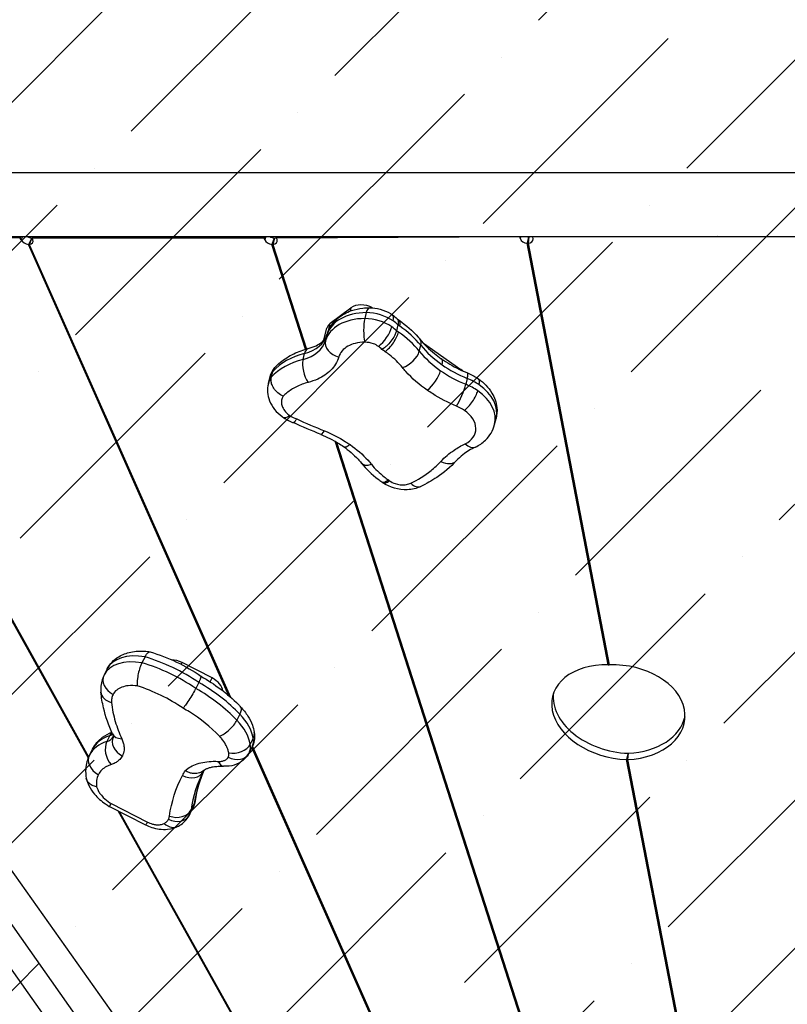
# Model space of a CAD drawing. Units: inches. Extents: x 100 to 453, y 168 to 396.
# Drawn here: x 249 to 272, y 262 to 291 of the extents above; entities that cross this region are included whole.
import ezdxf

# ---------------------------------------------------------------- set-up
doc = ezdxf.new("R2010")
doc.units = ezdxf.units.IN
doc.header["$LTSCALE"] = 12
doc.header["$MEASUREMENT"] = 0
doc.layers.add('1', color=7, linetype='Continuous')
doc.layers.add('999', color=7, linetype='Continuous')

msp = doc.modelspace()

# ---------------------------------------------------------------- hatches: boundary and pattern name
at = {"layer": '999'}
h = msp.add_hatch(dxfattribs=at)
h.set_pattern_fill('ANSI31', color=2, scale=75, angle=360)
h.set_pattern_definition([(45, (296.293, 243.388), (-6.62913, 6.62913), [])])
h.paths.add_polyline_path([(327.678, 359.844, 0.073302), (306.644, 359.888, -0.072253), (285.943, 359.888, 0.073301), (264.909, 359.845, -0.074146), (243.671, 359.836, 0.052114), (228.364, 360.502, -0.030254), (219.659, 360.501, 0.358651), (142.281, 304.274, 0.126349), (142.194, 266.841, 0.067934), (149.516, 248.758, 0.10412), (168.786, 226.136, -0.039764), (177.251, 218.45, 0.031278), (184.154, 211.966, -0.062105), (196.366, 198.991, 0.205587), (247.465, 168.761, 0.036792), (258.508, 168.152, -0.009227), (261.165, 168.152, 0.015848), (265.837, 168.214, -0.022517), (272.319, 168.213, 0.047389), (285.943, 168.888, -0.072253), (306.644, 168.888, 0.047393), (320.269, 168.213, -0.022529), (326.754, 168.214, 0.015851), (331.425, 168.152, -0.009219), (334.08, 168.152, 0.250119), (397.193, 200.353, 0.024323), (401.949, 205.695, 0.008766), (403.525, 207.721, -0.033234), (409.758, 214.97, -0.044809), (419.725, 223.127, 0.762409), (372.929, 360.501, -0.030245), (364.226, 360.502, 0.052106), (348.916, 359.836, -0.074146)])
h.paths.add_polyline_path([(354.21, 324.227, -0.052106), (362.045, 324.568, 0.030245), (375.099, 324.566, -0.762409), (399.507, 252.913, 0.045589), (384.317, 240.442, 0.034014), (374.731, 229.329, -0.044401), (373.927, 228.296, -0.044401), (369.304, 223.504, -0.270831), (334.743, 204.146, 0.009219), (330.76, 204.146, -0.015851), (328.371, 204.177, 0.022529), (318.643, 204.176, -0.047393), (311.819, 204.514, 0.072253), (280.768, 204.514, -0.047389), (273.944, 204.176, 0.022517), (264.221, 204.177, -0.015848), (261.83, 204.146, 0.009227), (257.845, 204.146, -0.036792), (252.085, 204.464, -0.205587), (225.432, 220.231, 0.062105), (207.115, 239.693, -0.031278), (203.491, 243.097, 0.039764), (190.794, 254.626, -0.106927), (180.952, 266.31, -0.070724), (177.084, 275.714, -0.126349), (177.129, 295.239, -0.358651), (217.488, 324.566, 0.030254), (230.546, 324.568, -0.052114), (238.376, 324.228, 0.074146), (270.232, 324.24, -0.073301), (280.768, 324.262, 0.072253), (311.819, 324.262, -0.073302), (322.354, 324.24, 0.074146)], flags=16)
h = msp.add_hatch(dxfattribs=at)
h.set_pattern_fill('ANSI36', color=1, scale=25)
h.set_pattern_definition([(45, (296.2933, 243.3884), (1.65728, 6.0767), [7.8125, -1.5625, 0, -1.5625])])
h.paths.add_polyline_path([(280.768, 324.262, 0.073301), (270.232, 324.24, -0.074146), (238.376, 324.228, 0.052114), (230.546, 324.568, -0.030254), (217.488, 324.566, 0.358651), (177.129, 295.239, 0.126349), (177.084, 275.714, 0.070724), (180.952, 266.31, 0.106927), (190.794, 254.626, -0.039764), (203.491, 243.097, 0.031278), (207.115, 239.693, -0.062105), (225.432, 220.231, 0.205587), (252.085, 204.464, 0.036792), (257.845, 204.146, -0.009227), (261.83, 204.146, 0.015848), (264.221, 204.177, -0.022517), (273.944, 204.176, 0.047389), (280.768, 204.514, -0.072253), (311.819, 204.514, 0.047393), (318.643, 204.176, -0.022529), (328.371, 204.177, 0.015851), (330.76, 204.146, -0.009219), (334.743, 204.146, 0.270831), (369.304, 223.504, 0.044401), (373.927, 228.296, 0.044401), (374.731, 229.329, -0.034014), (384.317, 240.442, -0.045589), (399.507, 252.913, 0.762409), (375.099, 324.566, -0.030245), (362.045, 324.568, 0.052106), (354.21, 324.227, -0.074146), (322.354, 324.24, 0.073302), (311.819, 324.262, -0.072253)])

# ---------------------------------------------------------------- linework, layer by layer
at = {"layer": '1'}
for p, q in [((274.575, 286.338), (232.987, 286.338)), ((232.987, 284.438), (274.575, 284.438)), ((235.214, 284.287), (263.756, 244.034)), ((248.794, 284.394), (242.328, 284.429)), ((248.794, 284.394), (248.817, 284.438)), ((248.823, 284.337), (248.794, 284.394)), ((248.823, 284.337), (248.874, 284.438)), ((249.136, 284.395), (249.039, 284.204)), ((249.138, 284.395), (249.065, 284.204)), ((249.149, 284.393), (249.166, 284.438)), ((256.073, 284.393), (249.149, 284.393)), ((249.17, 284.336), (249.149, 284.393)), ((256.073, 284.393), (256.09, 284.438)), ((256.094, 284.336), (256.073, 284.393)), ((256.094, 284.336), (256.133, 284.438)), ((256.373, 284.395), (256.3, 284.204)), ((256.376, 284.395), (256.328, 284.204)), ((256.448, 284.394), (256.459, 284.438)), ((263.699, 284.429), (256.448, 284.394)), ((256.462, 284.337), (256.448, 284.394)), ((263.699, 284.429), (263.702, 284.438)), ((263.714, 284.372), (263.699, 284.429)), ((263.714, 284.372), (263.73, 284.438)), ((263.96, 284.431), (263.913, 284.241)), ((266.337, 271.651), (263.913, 284.241)), ((263.963, 284.431), (263.942, 284.241)), ((263.942, 284.241), (266.367, 271.652)), ((264.089, 284.43), (264.09, 284.438)), ((269.6, 284.438), (264.089, 284.43)), ((264.095, 284.373), (264.089, 284.43)), ((255.021, 270.729), (249.039, 284.204)), ((249.065, 284.204), (255.065, 270.692)), ((257.306, 281.074), (256.3, 284.204)), ((256.328, 284.204), (257.332, 281.082)), ((258.042, 281.851), (258.66, 282.314)), ((258.66, 282.314), (258.635, 282.214)), ((259.118, 282.168), (259.074, 281.991)), ((234.975, 281.705), (259.714, 246.762)), ((257.853, 281.353), (257.941, 281.704)), ((257.986, 281.623), (258.042, 281.851)), ((260.063, 281.803), (260.019, 281.627)), ((262.817, 243.724), (236.185, 281.341)), ((257.944, 281.505), (257.9, 281.328)), ((260.699, 281.017), (260.743, 281.193)), ((260.821, 281.253), (261.94, 280.473)), ((257.232, 280.772), (257.276, 280.948)), ((256.283, 280.239), (256.327, 280.415)), ((261.94, 280.473), (261.935, 280.456)), ((256.196, 280.048), (256.24, 280.225)), ((262.127, 280.205), (262.084, 280.028)), ((262.946, 278.828), (262.989, 279.004)), ((266.621, 252.092), (258.189, 278.326)), ((258.224, 278.306), (266.65, 252.089)), ((250.825, 268.887), (245.729, 278.013)), ((245.753, 278.012), (250.835, 268.911)), ((259.812, 277.149), (259.808, 277.151)), ((252.516, 271.892), (252.426, 271.715)), ((253.599, 271.665), (253.626, 271.719)), ((254.516, 271.262), (253.626, 271.719)), ((251.295, 271.349), (251.385, 271.526)), ((254.121, 271.127), (254.031, 270.95)), ((254.458, 271.149), (254.516, 271.262)), ((255.349, 270.177), (255.259, 270.001)), ((251.47, 269.541), (251.38, 269.365)), ((255.746, 269.466), (255.656, 269.289)), ((250.857, 268.956), (250.947, 269.133)), ((255.621, 269.024), (255.711, 269.201)), ((263.425, 251.801), (255.705, 269.189)), ((255.719, 269.217), (263.451, 251.803)), ((266.929, 269.014), (266.882, 268.824)), ((266.932, 269.015), (266.911, 268.825)), ((271.647, 244.08), (266.882, 268.824)), ((266.911, 268.825), (271.676, 244.081)), ((251.511, 267.514), (252.587, 266.962)), ((253.889, 267.325), (253.98, 267.501)), ((252.538, 266.871), (251.451, 267.429)), ((264.676, 244.081), (251.714, 267.294)), ((251.748, 267.276), (264.701, 244.08)), ((253.842, 267.176), (253.932, 267.352))]:
    msp.add_line(p, q, dxfattribs=at)
for points in [[(249.087, 284.261), (249.087, 284.261, -0.03182), (249.068, 284.261)], [(249.107, 284.338), (249.107, 284.338, 0.044034), (249.117, 284.338)], [(249.136, 284.395, 0.050052), (249.137, 284.394, 0.062817), (249.138, 284.395)], [(256.342, 284.261), (256.342, 284.261, -0.029922), (256.322, 284.261)], [(256.351, 284.338), (256.351, 284.338, 0.04104), (256.362, 284.338)], [(256.373, 284.395, 0.050215), (256.374, 284.394, 0.048996), (256.376, 284.395)], [(263.942, 284.241), (263.942, 284.241, -0.025992), (263.913, 284.241)], [(263.948, 284.298), (263.948, 284.298, -0.028924), (263.927, 284.297)], [(263.946, 284.374), (263.946, 284.374, 0.039832), (263.957, 284.374)], [(263.96, 284.431), (263.96, 284.431, 0.09975), (263.963, 284.431)], [(249.065, 284.204), (249.065, 284.204, -0.028563), (249.039, 284.204)], [(256.328, 284.204), (256.328, 284.204, -0.026908), (256.3, 284.204)], [(257.947, 281.516, -0.146884), (258.27, 282.002, -0.093098), (258.676, 282.229, -0.05527), (259.01, 282.303, -0.028417), (259.206, 282.314)], [(259.206, 282.314, -0.136002), (259.84, 282.137, -0.015378), (259.898, 282.099)], [(259.898, 282.099), (259.898, 282.099, -0.044194), (260.042, 281.978)], [(260.036, 281.984), (260.036, 281.984, -0.005441), (260.098, 281.942)], [(260.042, 281.978, -0.089547), (260.061, 281.95, -0.062711), (260.071, 281.919, -0.023948), (260.073, 281.903, -0.026776), (260.074, 281.879, -0.027928), (260.071, 281.846, -0.023285), (260.065, 281.811, -0.004308), (260.063, 281.803)], [(260.098, 281.942, -0.062628), (260.667, 281.433, -0.007201), (260.717, 281.374)], [(260.019, 281.627, -0.026265), (260.002, 281.572, -0.03424), (259.959, 281.475, -0.085128), (259.723, 281.171, -0.032365), (259.635, 281.101, -0.022861), (259.582, 281.068)], [(257.387, 281.097, 0.050419), (257.618, 281.181, 0.059496), (257.787, 281.289, 0.042013), (257.86, 281.36, 0.055701), (257.918, 281.446, 0.049155), (257.947, 281.516)], [(259.074, 281.284, 0.061763), (258.785, 281.249, 0.065898), (258.567, 281.163, 0.087936), (258.393, 281.023, 0.104037), (258.295, 280.844)], [(259.481, 281.158, 0.06357), (259.328, 281.238, 0.087852), (259.074, 281.284)], [(260.717, 281.374, 0.051765), (261.149, 280.945, 0.018354), (261.355, 280.79)], [(256.386, 280.525, -0.065536), (256.744, 280.823, -0.055398), (257.173, 281.031, -0.022863), (257.387, 281.097)], [(259.582, 281.068, 0.033512), (259.535, 281.115, 0.030596), (259.481, 281.158)], [(259.68, 281.002), (259.68, 281.002, 0.010035), (259.582, 281.068)], [(260.197, 280.529, 0.055897), (259.809, 280.907, 0.014155), (259.68, 281.002)], [(258.295, 280.844, -0.12337), (258.059, 280.451, -0.048751), (257.882, 280.304, -0.042874), (257.669, 280.184, -0.044271), (257.381, 280.083)], [(261.355, 280.79, 0.037896), (261.876, 280.485, 0.016463), (262.134, 280.368)], [(256.24, 280.225), (256.24, 280.225, -0.092615), (256.366, 280.5)], [(256.327, 280.415), (256.327, 280.415, -0.125488), (256.386, 280.525)], [(260.937, 279.85, -0.057878), (260.294, 280.414, -0.011898), (260.197, 280.529)], [(256.635, 279.67, -0.13522), (256.356, 279.915, -0.06664), (256.294, 280.046, -0.076457), (256.275, 280.166, -0.059213), (256.283, 280.239)], [(262.134, 280.368, -0.050723), (262.443, 280.203, -0.003586), (262.462, 280.189)], [(262.462, 280.189, -0.1076), (262.864, 279.767, -0.10697), (263.011, 279.34, -0.088685), (262.989, 279.004)], [(256.196, 280.048, 0.154788), (256.231, 279.539, 0.076648), (256.382, 279.277, 0.065668), (256.604, 279.065, 0.006604), (256.632, 279.045)], [(257.381, 280.083, 0.049638), (257.033, 279.955, 0.05867), (256.744, 279.771, 0.030061), (256.635, 279.67)], [(261.812, 279.375, -0.043586), (261.089, 279.749, -0.01063), (260.937, 279.85)], [(256.635, 279.67, 0.190781), (256.589, 279.437, 0.079911), (256.634, 279.313, 0.074705), (256.736, 279.18, 0.042669), (256.83, 279.102)], [(262.044, 279.249), (262.044, 279.249, 0.0542), (261.812, 279.375)], [(256.632, 279.045, 0.047937), (256.859, 278.917, 0.015083), (256.94, 278.884)], [(256.83, 279.102), (256.83, 279.102, 0.065986), (257.041, 278.994)], [(256.94, 278.884, 0.108464), (256.945, 278.884, 0.067332), (256.951, 278.885, 0.046756), (256.957, 278.888, 0.02655), (256.962, 278.891, 0.020387), (256.968, 278.896, 0.023457), (256.977, 278.904, 0.017082), (256.987, 278.915, 0.012825), (256.997, 278.928, 0.015739), (257.016, 278.955, 0.014298), (257.041, 278.994)], [(257.767, 278.53), (257.767, 278.53, -0.010042), (256.939, 278.884)], [(257.866, 278.64, -0.044942), (258.5, 278.316, -0.010975), (258.632, 278.228)], [(262.373, 278.155, 0.078236), (262.67, 278.359, 0.143445), (262.946, 278.828)], [(257.767, 278.53, -0.041406), (258.28, 278.272, -0.014525), (258.434, 278.171)], [(258.434, 278.171, -0.054496), (258.871, 277.794, -0.016976), (258.967, 277.681)], [(258.632, 278.228, -0.057041), (259.169, 277.759, -0.01459), (259.27, 277.64)], [(261.343, 277.728, -0.058904), (261.739, 278.064, -0.035617), (262.068, 278.252)], [(262.373, 278.155, 0.052572), (261.998, 277.925, 0.040931), (261.798, 277.742)], [(258.967, 277.681, 0.06159), (259.47, 277.195, 0.010307), (259.577, 277.117)], [(259.27, 277.64, 0.057382), (259.649, 277.267, 0.014513), (259.776, 277.174)], [(260.442, 277.076, 0.056053), (261.048, 277.453, 0.037726), (261.343, 277.728)], [(261.798, 277.742, -0.058474), (261.219, 277.249, -0.035761), (260.747, 276.979)], [(259.776, 277.174), (259.776, 277.174, 0.003565), (259.808, 277.151)], [(259.611, 277.094), (259.611, 277.094, -0.003114), (259.577, 277.117)], [(259.808, 277.151, -0.020547), (259.77, 277.125, -0.020062), (259.74, 277.108, -0.017849), (259.719, 277.098, -0.043676), (259.683, 277.086, -0.047601), (259.657, 277.082, -0.062551), (259.634, 277.084, -0.095976), (259.611, 277.094)], [(259.613, 277.092), (259.613, 277.092, -0.000301), (259.612, 277.093)], [(260.747, 276.979, -0.103068), (260.34, 276.881, -0.160367), (259.613, 277.092)], [(259.812, 277.149, 0.070522), (259.981, 277.064, 0.107664), (260.276, 277.03, 0.06918), (260.417, 277.065, 0.01578), (260.442, 277.076)], [(251.389, 271.533, -0.13758), (251.733, 271.896, -0.085196), (252.091, 272.035, -0.039973), (252.311, 272.063, -0.046597), (252.622, 272.049, -0.006075), (252.666, 272.042)], [(252.516, 271.892, -0.018298), (252.542, 271.938, -0.018564), (252.562, 271.969, -0.016941), (252.578, 271.989, -0.043031), (252.606, 272.018, -0.051594), (252.628, 272.034, -0.056271), (252.644, 272.041, -0.095375), (252.664, 272.042, -0.046434), (252.672, 272.041)], [(252.672, 272.041), (252.672, 272.041, -0.07612), (254.186, 271.315)], [(252.426, 271.715, 0.025381), (252.383, 271.619, 0.060419), (252.291, 271.247, 0.023061), (252.283, 271.136, 0.017177), (252.283, 271.076, 0.02058), (252.287, 271.023)], [(266.337, 271.651), (266.337, 271.651, 0.017326), (266.367, 271.652)], [(251.295, 271.349, 0.110282), (251.197, 270.965, 0.032607), (251.201, 270.836)], [(251.385, 271.526), (251.385, 271.526, -0.002109), (251.389, 271.533)], [(254.121, 271.127, 0.010368), (254.152, 271.192, 0.010713), (254.169, 271.231, 0.01272), (254.18, 271.258, 0.013411), (254.185, 271.275, 0.012729), (254.187, 271.285, 0.017306), (254.189, 271.293, 0.052075), (254.19, 271.305, 0.053818), (254.189, 271.31, 0.112693), (254.187, 271.314, 0.061088), (254.186, 271.315)], [(254.186, 271.315, -0.067367), (255.305, 270.466, -0.004992), (255.368, 270.401)], [(252.287, 271.023, 0.059546), (252.018, 271.03, 0.063414), (251.824, 270.987, 0.080928), (251.671, 270.902, 0.103788), (251.562, 270.772)], [(253.65, 270.36), (253.65, 270.36, 0.075317), (252.287, 271.023)], [(251.548, 269.594, -0.048976), (251.279, 270.372, -0.033548), (251.201, 270.836)], [(251.562, 270.772, 0.080807), (251.522, 270.65, 0.055769), (251.517, 270.547, 0.00806), (251.519, 270.53)], [(254.031, 270.95, -0.007701), (253.992, 270.877, -0.025336), (253.766, 270.514, -0.016632), (253.671, 270.385, -0.006508), (253.65, 270.36)], [(251.519, 270.53, 0.047112), (251.63, 269.962, 0.03609), (251.823, 269.448)], [(254.736, 269.526, 0.062642), (253.84, 270.248, 0.010856), (253.65, 270.36)], [(255.368, 270.401, -0.049895), (255.586, 270.123, -0.051994), (255.719, 269.857, -0.045193), (255.776, 269.645)], [(250.951, 269.14, -0.112888), (251.253, 269.494, -0.064968), (251.525, 269.646)], [(251.531, 269.633, 0.068874), (251.478, 269.574, 0.033369), (251.455, 269.537)], [(251.533, 269.627, 0.064521), (251.485, 269.569, 0.023456), (251.47, 269.541)], [(251.47, 269.541, 0.045608), (251.523, 269.565, 0.023156), (251.553, 269.583)], [(251.548, 269.594, -0.017705), (251.559, 269.569, -0.018951), (251.566, 269.548, -0.020248), (251.57, 269.53, -0.021649), (251.572, 269.518, -0.018637), (251.572, 269.511, -0.019524), (251.572, 269.508, -0.010329), (251.572, 269.506)], [(255.013, 269.03, 0.040541), (254.985, 269.138, 0.044489), (254.921, 269.28, 0.045171), (254.803, 269.451, 0.018275), (254.736, 269.526)], [(255.776, 269.645, -0.087497), (255.775, 269.39, -0.072217), (255.711, 269.201)], [(251.823, 269.448, -0.038909), (251.868, 269.326, -0.038341), (251.888, 269.224, -0.051061), (251.89, 269.11, -0.098378), (251.84, 268.934)], [(250.857, 268.956, 0.102918), (250.747, 268.549, 0.060982), (250.764, 268.266)], [(255.618, 269.019, -0.155914), (255.311, 268.717, -0.088479), (255.029, 268.632, -0.043564), (254.858, 268.626)], [(254.995, 268.896, 0.07728), (255.013, 268.951, 0.05463), (255.016, 268.999, 0.03183), (255.013, 269.03)], [(266.915, 268.958), (266.915, 268.958, 0.020115), (266.926, 268.958)], [(266.929, 269.014), (266.929, 269.014, 0.025746), (266.932, 269.015)], [(251.506, 268.676, 0.046388), (251.367, 268.617, 0.067139), (251.229, 268.518, 0.0823), (251.124, 268.379)], [(251.84, 268.934, -0.089491), (251.739, 268.804, -0.049287), (251.652, 268.74, -0.048281), (251.535, 268.685, -0.009811), (251.506, 268.676)], [(253.713, 268.495, -0.05479), (253.877, 268.611, -0.047504), (254.074, 268.697, -0.040523), (254.301, 268.752, -0.034872), (254.551, 268.774, -0.018088), (254.703, 268.772)], [(254.703, 268.772, 0.036568), (254.777, 268.773, 0.063989), (254.87, 268.794, 0.081149), (254.943, 268.834, 0.103547), (254.995, 268.896)], [(266.911, 268.825), (266.911, 268.825, -0.01876), (266.882, 268.824)], [(266.917, 268.881), (266.917, 268.881, -0.019034), (266.896, 268.881)], [(251.124, 268.379, 0.086759), (251.07, 268.206, 0.05348), (251.066, 268.074, 0.022326), (251.074, 268.012)], [(253.245, 267.139), (253.245, 267.139, -0.083725), (253.634, 268.351)], [(253.634, 268.351), (253.634, 268.351, -0.011088), (253.713, 268.495)], [(253.829, 268.439), (253.829, 268.439, -0.052672), (253.713, 268.495)], [(254.238, 268.485, -0.110833), (254.104, 268.42, -0.048672), (254.025, 268.408, -0.05176), (253.928, 268.414, -0.046629), (253.829, 268.439)], [(254.282, 268.517), (254.282, 268.517, 0.072337), (254.01, 267.596)], [(254.238, 268.485, -0.037533), (254.29, 268.521, -0.034031), (254.359, 268.556, -0.030616), (254.445, 268.586, -0.027366), (254.549, 268.61, -0.029034), (254.694, 268.626, -0.026536), (254.858, 268.626)], [(254.28, 268.515), (254.28, 268.515, 0.003698), (254.257, 268.473)], [(251.074, 268.012, -0.0701), (250.939, 268.054, -0.093098), (250.832, 268.133, -0.142783), (250.764, 268.266)], [(250.768, 268.248, 0.050599), (250.842, 268.05, 0.0606), (251.01, 267.794, 0.068754), (251.336, 267.501, 0.019232), (251.451, 267.429)], [(251.074, 268.012, 0.040901), (251.105, 267.928, 0.041535), (251.163, 267.827, 0.046155), (251.273, 267.697, 0.05411), (251.471, 267.539, 0.009265), (251.511, 267.514)], [(251.451, 267.429, 0.135857), (251.452, 267.429, 0.084153), (251.452, 267.429, 0.047415), (251.453, 267.429, 0.046195), (251.454, 267.43, 0.022329), (251.456, 267.432, 0.012973), (251.458, 267.435, 0.012116), (251.462, 267.44, 0.005071), (251.466, 267.444, 0.006663), (251.473, 267.455, 0.004262), (251.482, 267.469, 0.004321), (251.499, 267.494, 0.001979), (251.511, 267.514)], [(254.01, 267.596), (254.01, 267.596, -0.080842), (253.932, 267.352)], [(253.839, 267.17), (253.839, 267.17, 0.002109), (253.842, 267.176)], [(252.587, 266.962, 0.051747), (252.741, 266.902, 0.038439), (252.844, 266.882, 0.036521), (252.925, 266.878, 0.068723), (253.034, 266.896, 0.050336), (253.088, 266.92)], [(253.088, 266.92, 0.068127), (253.163, 266.976, 0.076657), (253.216, 267.047)], [(253.216, 267.047), (253.216, 267.047, 0.08382), (253.245, 267.139)], [(253.514, 266.838, 0.120861), (253.801, 267.104, 0.024174), (253.839, 267.17)], [(253.514, 266.838, -0.102171), (253.191, 266.737, -0.061237), (252.94, 266.742, -0.084321), (252.538, 266.871)]]:
    msp.add_lwpolyline(points, format="xyb", dxfattribs=at)
for centre, major_axis, ratio, start_param, end_param in [((248.984, 284.337), (0.167, -0.085), 0.608629, -2.450781, -0.95447), ((249.081, 284.527), (0.167, -0.085), 0.608629, -1.715122, -0.95447), ((248.997, 284.336), (-0.175, 0.067), 0.653281, 2.204167, 3.671495), ((249.07, 284.527), (0.175, -0.067), 0.653281, -0.937426, -0.866894), ((256.267, 284.336), (0.175, -0.067), 0.653281, -2.61169, -1.144361), ((256.34, 284.527), (0.175, -0.067), 0.653281, -1.88392, -1.144361), ((256.281, 284.337), (-0.182, 0.045), 0.685226, 1.999449, 3.49576), ((256.328, 284.527), (0.182, -0.045), 0.685226, -1.142143, -0.660047), ((263.895, 284.373), (0.182, -0.045), 0.685226, -2.787425, -1.305601), ((263.942, 284.563), (0.182, -0.045), 0.685226, -1.569401, -1.305601), ((263.909, 284.373), (-0.186, 0.02), 0.703844, 1.826283, 3.297297), ((263.93, 284.563), (0.186, -0.02), 0.703844, -1.31531, -1.066344), ((259.379, 281.116), (1.443, -0.358), 0.685226, 1.918211, 3.11075), ((259.043, 282.046), (-0.485, 0.12), 0.685226, -1.9523, -0.5097), ((259.206, 281.814), (0, 0.5), 0.247973, 0, 0.7851), ((259.296, 281.451), (-0.983, 0.244), 0.685226, -2.080496, -1.223382), ((259.335, 280.939), (-1.443, 0.358), 0.685226, -1.223382, -0.030843), ((259.162, 281.637), (0, -0.5), 0.247973, -2.356492, -0.785696), ((259.252, 281.274), (-0.983, 0.244), 0.685226, -2.080496, -1.223382), ((259.612, 281.689), (-0.286, -0.41), 0.355364, 2.393628, 3.141593), ((259.296, 281.451), (-0.983, 0.244), 0.685226, -2.280159, -2.080496), ((259.812, 281.532), (-0.286, -0.41), 0.355364, 2.393628, 3.141593), ((258.426, 281.583), (0.485, -0.12), 0.685226, 2.631893, 3.141593), ((259.568, 281.512), (0.286, 0.41), 0.355364, -2.318748, -0.747964), ((259.768, 281.355), (0.286, 0.41), 0.355364, -2.318761, -0.747964), ((259.252, 281.274), (-0.983, 0.244), 0.685226, -2.280159, -2.080496), ((258.26, 280.225), (-2.855, 0.709), 0.685226, -2.080496, -2.054961), ((258.304, 280.402), (-2.855, 0.709), 0.685226, -2.080496, -2.054961), ((258.26, 280.225), (-2.855, 0.709), 0.685226, -2.403702, -2.080496), ((258.304, 280.402), (-2.855, 0.709), 0.685226, -2.403702, -2.080496), ((256.589, 281.683), (-1.318, 0.327), 0.685226, 2.240976, 3.11075), ((256.633, 281.86), (1.318, -0.327), 0.685226, -0.900617, -0.030843), ((258.383, 281.197), (-0.479, 0.142), 0.727984, 0.032766, 1.603563), ((258.426, 281.374), (-0.479, 0.142), 0.727984, 0, 0.032766), ((260.328, 281.059), (-0.388, -0.315), 0.538884, 2.520839, 3.141593), ((257.513, 280.613), (0.126, -0.484), 0.452386, 3.141593, 3.83614), ((260.285, 280.882), (0.388, 0.315), 0.538884, -2.19155, -0.620754), ((263.187, 281.824), (2.912, -0.723), 0.685226, -2.403702, -2.080496), ((263.231, 282.001), (2.912, -0.723), 0.685226, -2.403702, -2.080496), ((258.422, 279.086), (-2.438, 0.605), 0.685226, -0.900617, -0.358007), ((258.466, 279.263), (-2.438, 0.605), 0.685226, -0.900617, -0.358007), ((257.469, 280.436), (0.126, -0.484), 0.452386, -2.447045, -0.876249), ((261.069, 280.38), (-0.286, -0.41), 0.355364, 2.393628, 3.141593), ((257.376, 279.943), (-1.137, 0.282), 0.685226, -0.259365, 0), ((261.025, 280.204), (0.286, 0.41), 0.355364, -2.31876, -0.747964), ((263.187, 281.824), (2.912, -0.723), 0.685226, -2.080496, -1.785087), ((263.231, 282.001), (2.912, -0.723), 0.685226, -2.080496, -1.785087), ((261.631, 280.241), (-0.485, 0.12), 0.685226, -2.239835, -2.080496), ((257.333, 279.766), (-1.137, 0.282), 0.685226, -0.259365, 0), ((261.944, 279.906), (-0.191, -0.462), 0.154882, 2.337265, 3.141593), ((261.602, 279.349), (-1.388, 0.345), 0.685226, -2.080496, -1.785087), ((262.176, 279.779), (0.286, 0.41), 0.355364, -0.747964, 0), ((261.9, 279.729), (0.191, 0.462), 0.154882, -2.375124, -0.804328), ((262.132, 279.603), (0.286, 0.41), 0.355364, -2.318761, -0.747964), ((261.558, 279.172), (-1.388, 0.345), 0.685226, -2.080496, -1.785087), ((261.558, 279.172), (1.388, -0.345), 0.685226, 0, 1.061097), ((261.602, 279.349), (1.388, -0.345), 0.685226, 0, 1.061097), ((261.47, 278.819), (0.903, -0.224), 0.685226, -0.69006, 1.061096), ((256.918, 279.455), (0.286, 0.41), 0.355364, 3.141593, 3.964425), ((263.478, 288.059), (15.179, -3.769), 0.685226, -1.833551, -1.775297), ((257.954, 278.994), (0.188, 0.463), 0.147908, 3.141593, 3.907022), ((258.72, 278.582), (0.286, 0.41), 0.355364, 3.141593, 3.964424), ((262.156, 278.606), (0.217, -0.45), 0.561694, -0.975929, 0), ((259.358, 277.994), (0.391, 0.312), 0.542529, 3.141593, 4.095547), ((261.431, 278.081), (-0.368, 0.339), 0.68187, 1.928295, 3.141593), ((259.863, 277.527), (0.286, 0.41), 0.355364, 3.141593, 3.964425), ((259.899, 277.502), (-0.286, -0.41), 0.355364, 0, 0.822832), ((260.53, 277.429), (-0.217, 0.45), 0.56191, 2.165402, 3.141593), ((252.767, 270.822), (-1.382, 0.705), 0.608629, -1.095651, -0.005135), ((252.491, 269.546), (-3.213, 1.639), 0.608629, -1.775651, -1.277453), ((252.677, 270.645), (-1.382, 0.705), 0.608629, -1.095651, -0.005135), ((252.401, 269.369), (-3.213, 1.639), 0.608629, -1.775651, -1.277453), ((253.486, 271.45), (-0.445, 0.227), 0.608629, -1.575932, -0.882491), ((266.617, 270.238), (1.941, -0.482), 0.685226, 1.881947, 5.015664), ((266.631, 270.238), (-1.988, 0.217), 0.703844, 1.788204, 4.92192), ((251.742, 271.125), (0.444, -0.231), 0.793444, -3.134898, -1.564164), ((252.677, 270.645), (-1.382, 0.705), 0.608629, -0.005135, 0), ((252.767, 270.822), (-1.382, 0.705), 0.608629, -0.005135, 0), ((251.832, 271.302), (0.444, -0.231), 0.793444, 3.141593, 3.148287), ((252.861, 269.294), (-3.238, 1.651), 0.608629, -2.093488, -1.650452), ((254.375, 270.992), (-0.445, 0.227), 0.608629, -2.777497, -1.575932), ((251.699, 270.884), (0.498, 0.048), 0.739697, 3.141593, 4.271642), ((252.771, 269.117), (-3.238, 1.651), 0.608629, -2.093488, -1.650452), ((266.664, 270.428), (-1.941, 0.482), 0.685226, 0.071541, 1.874071), ((255.007, 270.056), (-0.362, -0.345), 0.396104, 2.29541, 3.141593), ((254.222, 269.777), (-1.467, 0.748), 0.608629, -2.71476, -2.093488), ((266.652, 270.428), (1.988, -0.217), 0.703844, -1.353389, -0.067924), ((254.916, 269.879), (0.362, 0.345), 0.396104, -2.416979, -0.846182), ((254.132, 269.601), (-1.467, 0.748), 0.608629, -2.71476, -2.093488), ((252.624, 268.278), (-1.677, 0.855), 0.608629, -0.541499, -0.005135), ((252.624, 268.278), (-1.679, 0.852), 0.610712, -0.554119, -0.542732), ((252.003, 269.801), (0.455, 0.207), 0.629962, 3.141593, 4.042167), ((255.283, 269.561), (-0.493, -0.085), 0.722267, 2.646686, 3.141593), ((252.534, 268.101), (-1.677, 0.855), 0.608629, -0.552886, -0.005135), ((251.687, 269.029), (0.151, -0.477), 0.67524, -2.541264, -0.970468), ((250.947, 269.839), (-0.629, 0.321), 0.608629, 2.588707, 3.12165), ((252.02, 269.287), (0.444, -0.231), 0.793444, -3.11789, -1.56411), ((255.193, 269.384), (0.493, 0.085), 0.722267, -2.065703, -0.494907), ((254.73, 269.478), (0.891, -0.454), 0.608629, -0.005135, 0.426832), ((254.82, 269.655), (-0.891, 0.454), 0.608629, 3.141593, 3.568425), ((251.304, 268.733), (0.444, -0.231), 0.793444, -3.134898, -1.564102), ((252.534, 268.101), (-1.677, 0.855), 0.608629, -0.005135, 0), ((252.624, 268.278), (1.677, -0.855), 0.608629, 3.136457, 3.141593), ((251.394, 268.909), (0.444, -0.231), 0.793444, 3.141593, 3.148287), ((255.175, 269.25), (-0.444, 0.231), 0.793444, 1.577506, 3.148287), ((254.883, 269.125), (0.025, 0.499), 0.470903, 2.380226, 3.141593), ((253.814, 268.704), (0.444, -0.231), 0.793444, -1.564094, 0), ((262.722, 264.127), (8.477, -4.322), 0.608629, 3.137299, 3.343833), ((262.812, 264.304), (8.477, -4.322), 0.608629, -3.120571, -2.939352), ((252.808, 267.926), (-1.125, 0.573), 0.608629, 3.141593, 3.343833), ((253.515, 267.669), (-0.495, 0.073), 0.777283, 2.885481, 3.141593), ((253.425, 267.493), (-0.495, 0.073), 0.777283, 1.314685, 2.885481), ((252.718, 267.749), (1.125, -0.573), 0.608629, 0, 0.202241), ((252.767, 267.315), (-0.229, -0.445), 0.004075, 0, 0.654338), ((253.269, 267.273), (-0.246, 0.435), 0.735815, 2.024643, 3.141593), ((253.396, 267.401), (-0.444, 0.231), 0.793444, 1.577491, 3.141593)]:
    msp.add_ellipse(centre, major_axis=major_axis, ratio=ratio, start_param=start_param, end_param=end_param, dxfattribs=at)

doc.saveas('drawing.dxf')
